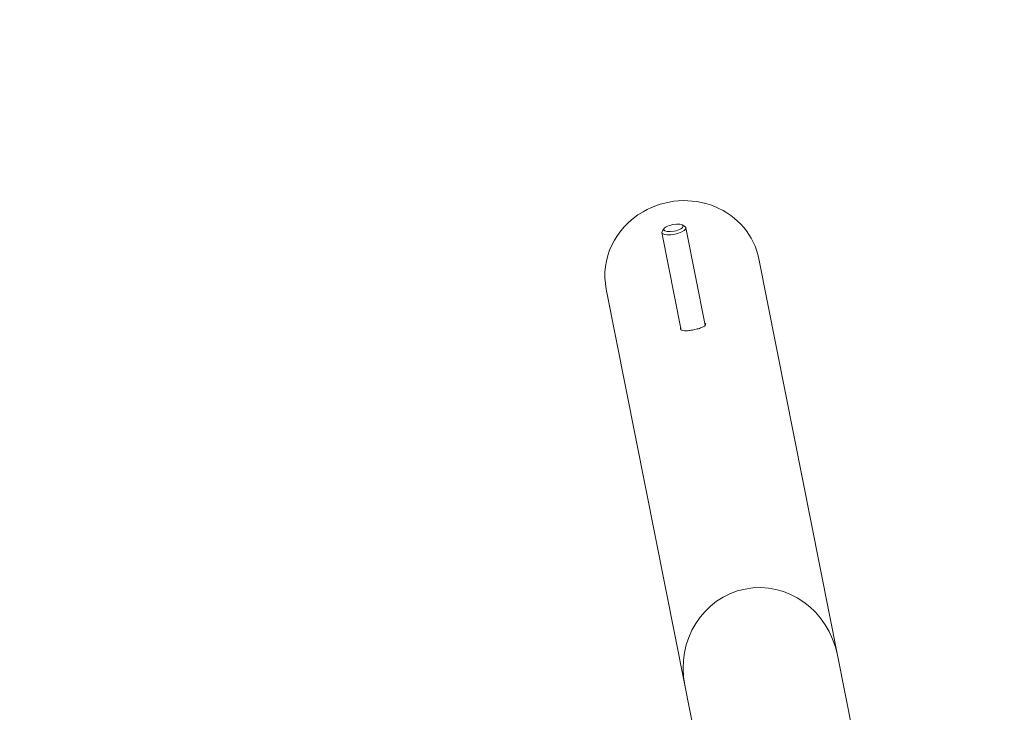
# Model space of a CAD drawing. Units: millimetres. Extents: x -10716 to 10628, y -9226 to 8142.
# Drawn here: x 1752 to 2555, y 1480 to 2045 of the extents above; entities that cross this region are included whole.
import ezdxf

# ---------------------------------------------------------------- set-up
doc = ezdxf.new("R2010")
doc.units = ezdxf.units.MM
doc.header["$MEASUREMENT"] = 0
doc.layers.add('HAGS-Dim-Plan1', color=7, linetype='Continuous', lineweight=100)
doc.dimstyles.new('HAGS - Dim Plan', dxfattribs={"dimtxt": 300, "dimasz": 200, "dimexe": 0.18, "dimexo": 0.0625, "dimgap": 150, "dimtad": 0, "dimlfac": 0.001, "dimrnd": 0.05, "dimzin": 1, "dimdsep": 46, "dimtxsty": 'Standard', "dimblk": 'HAGS - Dim Plan arrow', "dimcen": 0.1, "dimse1": 1, "dimse2": 1, "dimclrd": 1, "dimadec": 0, "dimazin": 0, "dimtfac": 1, "dimtofl": 0, "dimtmove": 0, "dimatfit": 3, "dimfxl": 1, "dimtolj": 1, "dimtzin": 0, "dimarcsym": 0})

# ---------------------------------------------------------------- blocks, each defined once
blk = doc.blocks.new('HAGS - Dim Plan arrow')
at = {"color": 1, "lineweight": 0}
blk.add_lwpolyline([(0, 0, 0, 0.35, 0), (-1, 0, 0.015, 0.015, 0)], format="xyseb", dxfattribs=at)
blk = doc.blocks.new('*D10')
at = {"layer": 'Defpoints', "color": 0, "transparency": 16777216}
for p in [(5611.8, 6583.77), (-25.28, -9180.84), (10394.88, -9180.84)]:
    blk.add_point(p, dxfattribs=at)
at = {"layer": 'HAGS-Dim-Plan1', "color": 1, "lineweight": -2, "transparency": 16777216}
for p, q in [((10394.88, 6383.77), (10394.88, -187.64)), ((10394.88, -8980.84), (10394.88, -2587.64))]:
    blk.add_line(p, q, dxfattribs=at)
at = {"layer": 'HAGS-Dim-Plan1', "color": 1, "lineweight": -2, "transparency": 16777216, "xscale": 200, "yscale": 200, "zscale": 200}
for p, rotation in [((10394.88, 6583.77), 90), ((10394.88, -9180.84), 270)]:
    blk.add_blockref('HAGS - Dim Plan arrow', p, dxfattribs=dict(at, rotation=rotation))
at = {"layer": 'HAGS-Dim-Plan1', "color": 0, "lineweight": 50, "transparency": 16777216, "insert": (10394.88, -1387.64), "char_height": 300, "attachment_point": 5, "rotation": 90}
blk.add_mtext('\\A1;{\\H1.5x;15.75m}', dxfattribs=at)
blk = doc.blocks.new('*D11')
at = {"layer": 'Defpoints', "color": 0, "transparency": 16777216}
for p in [(5749.22, 5000.46), (353.72, -7725.29), (9531.69, -7725.29)]:
    blk.add_point(p, dxfattribs=at)
at = {"layer": 'HAGS-Dim-Plan1', "color": 1, "lineweight": -2, "transparency": 16777216}
for p, q in [((9531.69, 4800.46), (9531.69, -162.42)), ((9531.69, -7525.29), (9531.69, -2562.42))]:
    blk.add_line(p, q, dxfattribs=at)
at = {"layer": 'HAGS-Dim-Plan1', "color": 1, "lineweight": -2, "transparency": 16777216, "xscale": 200, "yscale": 200, "zscale": 200}
for p, rotation in [((9531.69, 5000.46), 90), ((9531.69, -7725.29), 270)]:
    blk.add_blockref('HAGS - Dim Plan arrow', p, dxfattribs=dict(at, rotation=rotation))
at = {"layer": 'HAGS-Dim-Plan1', "color": 0, "lineweight": 50, "transparency": 16777216, "insert": (9531.69, -1362.42), "char_height": 300, "attachment_point": 5, "rotation": 90}
blk.add_mtext('\\A1;{\\H1.5x;12.75m}', dxfattribs=at)

msp = doc.modelspace()

# ---------------------------------------------------------------- linework, layer by layer
at = {"lineweight": 0}
for p, q in [((2277.761, 1874.835), (2276.251, 1872.873)), ((2292.38, 1877.729), (2294.524, 1876.492)), ((2295.439, 1875.404), (2311.22, 1795.708)), ((2275.82, 1871.519), (2291.601, 1791.823)), ((2355.004, 1850.022), (2419.076, 1526.445)), ((2230.422, 1825.353), (2294.495, 1501.776)), ((2419.076, 1526.445), (2437.14, 1435.216)), ((2294.495, 1501.776), (2312.828, 1409.191))]:
    msp.add_line(p, q, dxfattribs=at)
at = {"lineweight": 0, "extrusion": (0, 0, -1)}
for centre, major_axis, ratio, start_param, end_param in [((2292.713, 1837.688), (62.291, 12.334), 0.9396926, -1.9198622, 0), ((2292.713, 1837.688), (-62.291, -12.334), 0.9396926, 0, 1.2217305), ((2285.629, 1873.461), (9.81, 1.942), 0.3420201, -0.372527, 3.5141196)]:
    msp.add_ellipse(centre, major_axis=major_axis, ratio=ratio, start_param=start_param, end_param=end_param, dxfattribs=at)
at = {"lineweight": 0}
for centre, major_axis, ratio, end_param in [((2285.264, 1875.305), (-7.848, -1.554), 0.3420201, 4.712389), ((2356.785, 1514.111), (-13.126, 66.288), 0.9396926, 1.5707963), ((2356.785, 1514.111), (-13.126, 66.288), 0.9396926, 1.5707963)]:
    msp.add_ellipse(centre, major_axis=major_axis, ratio=ratio, start_param=-1.5707963, end_param=end_param, dxfattribs=at)
msp.add_open_spline([(2310.794, 1797.856), (2311.202, 1797.518), (2311.443, 1797.154), (2311.6, 1796.36), (2311.426, 1795.879), (2310.515, 1794.956), (2309.78, 1794.512), (2308.038, 1793.727), (2306.913, 1793.335), (2304.418, 1792.624), (2303.046, 1792.304), (2300.455, 1791.79), (2299.065, 1791.564), (2296.486, 1791.27), (2295.297, 1791.205), (2293.387, 1791.266), (2292.538, 1791.396), (2291.345, 1791.903), (2291, 1792.281), (2290.912, 1792.724), (2290.843, 1793.075), (2290.927, 1793.503), (2291.175, 1793.971)], degree=3, knots=[-3.4842674, -3.4842674, -3.4842674, -3.4842674, -3.1704333, -3.1704333, -2.774124, -2.774124, -2.3778147, -2.3778147, -1.9815157, -1.9815157, -1.5852167, -1.5852167, -1.1889176, -1.1889176, -0.7926186, -0.7926186, -0.3963093, -0.3963093, 0, 0, 0, 0.3138341, 0.3138341, 0.3138341, 0.3138341], dxfattribs=at)

# ---------------------------------------------------------------- dimensions: what is measured, and where the dimension line sits
at = {"layer": 'HAGS-Dim-Plan1', "lineweight": 50}
for base, p1, p2, picture, middle in [((10394.879, -9180.842), (5611.797, 6583.773), (-25.276, -9180.842), '*D10', (10394.879, -1387.635)), ((9531.69, -7725.292), (5749.215, 5000.458), (353.724, -7725.292), '*D11', (9531.69, -1362.417))]:
    dim = msp.add_linear_dim(base=base, p1=p1, p2=p2, angle=90, text='{\\H1.5x;<>}', dimstyle='HAGS - Dim Plan', override={"dimpost": 'm'}, dxfattribs=at)
    dim.commit()
    dim.dimension.update_dxf_attribs({"geometry": picture, "text_midpoint": middle, "dimtype": 160})

doc.saveas('drawing.dxf')
